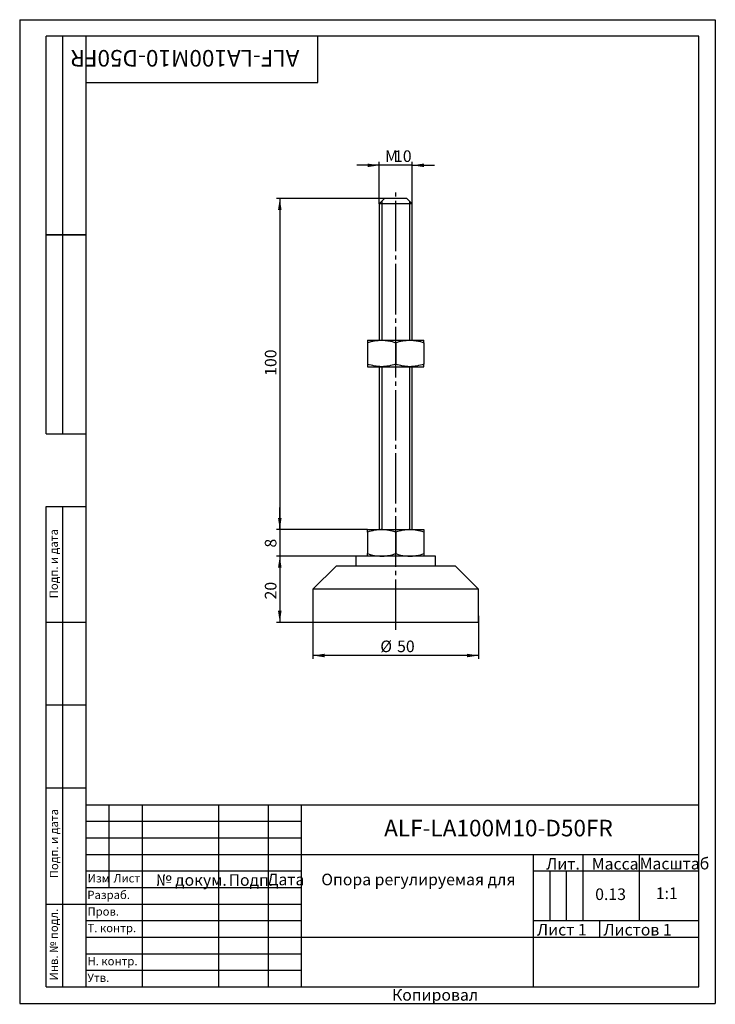
# Model space of a CAD drawing. Extents: x 0 to 210, y 0 to 297.
import ezdxf

# ---------------------------------------------------------------- set-up
doc = ezdxf.new("R2010")
doc.units = 0
doc.linetypes.add('SLD-ОСЕВАЯ', pattern=[19.05, 15.24, -1.27, 1.27, -1.27])
doc.linetypes.add('SLD-СПЛОШНАЯ', pattern=[0])
doc.layers.get('0').update_dxf_attribs({"linetype": 'CONTINUOUS'})
doc.layers.add('ОСЕВЫЕ', color=7, linetype='SLD-СПЛОШНАЯ')
doc.styles.add('SLDTEXTSTYLE0', font='TXT', dxfattribs={"width": 0.7})
doc.styles.add('SLDTEXTSTYLE1', font='TXT', dxfattribs={"width": 0.7, "bigfont": 'bigfont'})
doc.styles.add('SLDTEXTSTYLE2', font='TXT', dxfattribs={"width": 0.673625, "bigfont": 'bigfont'})
doc.styles.add('SLDTEXTSTYLE3', font='TXT', dxfattribs={"width": 0.673625})
doc.dimstyles.new('SLDDIMSTYLE0', dxfattribs={"dimtxt": 3.5, "dimasz": 3.5, "dimexe": 0, "dimexo": 0.0625, "dimgap": 0.875, "dimtad": 2, "dimdec": 1, "dimrnd": 1e-09, "dimzin": 12, "dimtxsty": 'SLDTEXTSTYLE0', "dimsah": 1, "dimcen": 0.09, "dimazin": 3, "dimtfac": 1, "dimtdec": 3, "dimtmove": 0, "dimatfit": 3, "dimtolj": 1, "dimtzin": 12})
doc.dimstyles.new('SLDDIMSTYLE1', dxfattribs={"dimtxt": 3.5, "dimasz": 3.5, "dimexe": 0, "dimexo": 0.0625, "dimgap": 0.875, "dimtad": 2, "dimdec": 1, "dimrnd": 1e-09, "dimzin": 12, "dimtxsty": 'SLDTEXTSTYLE0', "dimsah": 1, "dimcen": 0.09, "dimazin": 3, "dimtfac": 1, "dimtdec": 3, "dimtofl": 0, "dimtmove": 0, "dimatfit": 3, "dimtolj": 1, "dimtzin": 12})

# ---------------------------------------------------------------- blocks, each defined once
blk = doc.blocks.new('_D')
at = {"color": 7, "linetype": 'SLD-СПЛОШНАЯ'}
for p, q in [((108.52, 253.04), (101.79, 253.04)), ((108.52, 241.45), (108.52, 254.04)), ((118.52, 253.04), (108.52, 253.04)), ((118.52, 241.45), (118.52, 254.04)), ((118.52, 253.04), (125.25, 253.04))]:
    blk.add_line(p, q, dxfattribs=at)
for points in [[(108.52, 253.04), (105.02, 253.57), (105.02, 252.5)], [(118.52, 253.04), (122.02, 252.5), (122.02, 253.57)]]:
    blk.add_solid(points, dxfattribs=at)
at = {"color": 7, "linetype": 'SLD-СПЛОШНАЯ', "char_height": 3.5, "attachment_point": 1}
for s, insert, style in [('М', (110.28, 257.55), 'SLDTEXTSTYLE1'), ('10', (113.02, 257.55), 'SLDTEXTSTYLE0')]:
    blk.add_mtext(s, dxfattribs=dict(at, insert=insert, style=style))
blk = doc.blocks.new('_D_1')
at = {"color": 7, "linetype": 'SLD-СПЛОШНАЯ'}
for p, q in [((110.11, 243.04), (77.52, 243.04)), ((78.52, 243.04), (78.52, 143.04)), ((105.01, 143.04), (77.52, 143.04))]:
    blk.add_line(p, q, dxfattribs=at)
for points in [[(78.52, 243.04), (77.98, 239.54), (79.06, 239.54)], [(78.52, 143.04), (79.06, 146.54), (77.98, 146.54)]]:
    blk.add_solid(points, dxfattribs=at)
at = {"color": 7, "linetype": 'SLD-СПЛОШНАЯ', "insert": (74.01, 189.48), "char_height": 3.5, "attachment_point": 1, "rotation": 90, "style": 'SLDTEXTSTYLE0'}
blk.add_mtext('100', dxfattribs=at)
blk = doc.blocks.new('_D_2')
at = {"color": 7, "linetype": 'SLD-СПЛОШНАЯ'}
for p, q in [((78.52, 143.04), (78.52, 149.77)), ((105.01, 143.04), (77.52, 143.04)), ((78.52, 143.04), (78.52, 135.04)), ((105.01, 135.04), (77.52, 135.04)), ((78.52, 135.04), (78.52, 128.31))]:
    blk.add_line(p, q, dxfattribs=at)
for points in [[(78.52, 143.04), (79.06, 146.54), (77.98, 146.54)], [(78.52, 135.04), (77.98, 131.54), (79.06, 131.54)]]:
    blk.add_solid(points, dxfattribs=at)
at = {"color": 7, "linetype": 'SLD-СПЛОШНАЯ', "insert": (74.01, 137.63), "char_height": 3.5, "attachment_point": 1, "rotation": 90, "style": 'SLDTEXTSTYLE0'}
blk.add_mtext('8', dxfattribs=at)
blk = doc.blocks.new('_D_3')
at = {"color": 7, "linetype": 'SLD-СПЛОШНАЯ'}
for p, q in [((101.51, 135.04), (77.52, 135.04)), ((78.52, 135.04), (78.52, 115.04)), ((90.51, 115.04), (77.52, 115.04))]:
    blk.add_line(p, q, dxfattribs=at)
for points in [[(78.52, 135.04), (77.98, 131.54), (79.06, 131.54)], [(78.52, 115.04), (79.06, 118.54), (77.98, 118.54)]]:
    blk.add_solid(points, dxfattribs=at)
at = {"color": 7, "linetype": 'SLD-СПЛОШНАЯ', "insert": (74.01, 121.97), "char_height": 3.5, "attachment_point": 1, "rotation": 90, "style": 'SLDTEXTSTYLE0'}
blk.add_mtext('20', dxfattribs=at)
blk = doc.blocks.new('_D_4')
at = {"color": 7, "linetype": 'SLD-СПЛОШНАЯ'}
for p, q in [((88.52, 117.03), (88.52, 104.04)), ((138.52, 117.03), (138.52, 104.04)), ((138.52, 105.04), (88.52, 105.04))]:
    blk.add_line(p, q, dxfattribs=at)
for points in [[(88.52, 105.04), (92.02, 104.5), (92.02, 105.57)], [(138.52, 105.04), (135.02, 105.57), (135.02, 104.5)]]:
    blk.add_solid(points, dxfattribs=at)
at = {"color": 7, "linetype": 'SLD-СПЛОШНАЯ', "char_height": 3.5, "attachment_point": 1, "style": 'SLDTEXTSTYLE0'}
for s, insert in [('%%c', (108.86, 109.55)), ('50', (113.94, 109.55))]:
    blk.add_mtext(s, dxfattribs=dict(at, insert=insert))

msp = doc.modelspace()

# ---------------------------------------------------------------- linework, layer by layer
at = {"color": 7, "linetype": 'SLD-СПЛОШНАЯ'}
for p, q in [((8, 172), (8, 292)), ((20, 292), (8, 292)), ((8, 172), (8, 292)), ((13, 172), (13, 292)), ((13, 172), (13, 292)), ((20, 292), (20, 5)), ((205, 292), (20, 292)), ((20, 292), (20, 5)), ((90, 278), (90, 292)), ((205, 5), (205, 292)), ((20, 278), (90, 278)), ((110.12, 243.04), (108.52, 241.44)), ((108.52, 241.44), (108.52, 200.24)), ((118.52, 241.44), (108.52, 241.44)), ((116.92, 243.04), (110.12, 243.04)), ((118.52, 241.44), (116.92, 243.04)), ((118.52, 200.24), (118.52, 241.44)), ((8, 232), (20, 232)), ((20, 232), (8, 232)), ((105.02, 200.24), (109.27, 200.24)), ((105.02, 199.48), (105.02, 193)), ((109.27, 200.24), (117.77, 200.24)), ((113.52, 199.48), (113.52, 193)), ((117.77, 200.24), (122.02, 200.24)), ((122.02, 199.48), (122.02, 193)), ((105.02, 192.24), (109.27, 192.24)), ((108.52, 192.24), (108.52, 143.04)), ((109.27, 192.24), (117.77, 192.24)), ((117.77, 192.24), (122.02, 192.24)), ((118.52, 143.04), (118.52, 192.24)), ((8, 172), (20, 172)), ((8, 5), (8, 150)), ((8, 150), (20, 150)), ((13, 5), (13, 150)), ((105.02, 143.04), (109.27, 143.04)), ((109.27, 143.04), (117.77, 143.04)), ((117.77, 143.04), (122.02, 143.04)), ((105.02, 142.28), (105.02, 135.8)), ((113.52, 142.28), (113.52, 135.8)), ((122.02, 142.28), (122.02, 135.8)), ((101.52, 135.04), (101.52, 132.04)), ((125.52, 135.04), (101.52, 135.04)), ((125.52, 132.04), (125.52, 135.04)), ((95.52, 132.04), (88.52, 125.04)), ((131.52, 132.04), (95.52, 132.04)), ((138.52, 125.04), (131.52, 132.04)), ((88.52, 125.04), (88.52, 115.04)), ((138.52, 125.04), (88.52, 125.04)), ((138.52, 115.04), (138.52, 125.04)), ((20, 115), (8, 115)), ((138.52, 115.04), (88.52, 115.04)), ((20, 90), (8, 90)), ((20, 65), (8, 65)), ((20, 60), (205, 60)), ((20, 60), (20, 5)), ((27, 35), (27, 60)), ((37, 60), (37, 5)), ((60, 60), (60, 5)), ((75, 60), (75, 5)), ((85, 60), (85, 5)), ((20, 55), (85, 55)), ((20, 50), (85, 50)), ((20, 45), (85, 45)), ((85, 45), (205, 45)), ((155, 45), (155, 5)), ((170, 45), (170, 25)), ((187, 45), (187, 25)), ((20, 40), (85, 40)), ((155, 40), (205, 40)), ((160, 40), (160, 25)), ((165, 40), (165, 25)), ((20, 35), (85, 35)), ((8, 30), (20, 30)), ((20, 30), (85, 30)), ((20, 25), (85, 25)), ((155, 25), (205, 25)), ((175, 25), (175, 20)), ((20, 20), (85, 20)), ((85, 20), (205, 20)), ((20, 15), (85, 15)), ((20, 10), (85, 10)), ((8, 5), (20, 5)), ((20, 5), (205, 5))]:
    msp.add_line(p, q, dxfattribs=at)
at = {"color": 7, "linetype": 'SLD-ОСЕВАЯ'}
msp.add_line((113.52, 112.79), (113.52, 244.83), dxfattribs=at)
at = {"color": 7, "linetype": 'SLD-СПЛОШНАЯ'}
for points, knots in [([(105.02, 199.48), (105.71, 199.71), (106.41, 199.9), (107.83, 200.16), (108.54, 200.24), (109.27, 200.24)], [0, 0, 0, 0, 0.5, 0.5, 1, 1, 1, 1]), ([(105.02, 200.24), (105.02, 200.24), (105.02, 200.16), (105.02, 199.9), (105.02, 199.71), (105.02, 199.48)], [0, 0, 0, 0, 0.5, 0.5, 1, 1, 1, 1]), ([(109.27, 200.24), (109.63, 200.24), (109.99, 200.22), (110.71, 200.15), (111.06, 200.1), (112.12, 199.9), (112.82, 199.71), (113.52, 199.48)], [0, 0, 0, 0, 0.25, 0.25, 0.5, 0.5, 1, 1, 1, 1]), ([(113.52, 199.48), (114.21, 199.71), (114.91, 199.9), (116.33, 200.16), (117.04, 200.24), (117.77, 200.24)], [0, 0, 0, 0, 0.5, 0.5, 1, 1, 1, 1]), ([(117.77, 200.24), (118.13, 200.24), (118.49, 200.22), (119.21, 200.15), (119.56, 200.1), (120.62, 199.9), (121.32, 199.71), (122.02, 199.48)], [0, 0, 0, 0, 0.25, 0.25, 0.5, 0.5, 1, 1, 1, 1]), ([(122.02, 199.48), (122.02, 199.71), (122.02, 199.9), (122.02, 200.1), (122.02, 200.15), (122.02, 200.22), (122.02, 200.24), (122.02, 200.24)], [0, 0, 0, 0, 0.5, 0.5, 0.75, 0.75, 1, 1, 1, 1]), ([(109.27, 192.24), (108.91, 192.24), (108.54, 192.25), (107.83, 192.32), (107.47, 192.38), (106.41, 192.57), (105.71, 192.76), (105.02, 193)], [0, 0, 0, 0, 0.25, 0.25, 0.5, 0.5, 1, 1, 1, 1]), ([(105.02, 193), (105.02, 192.77), (105.02, 192.57), (105.02, 192.38), (105.02, 192.32), (105.02, 192.25), (105.02, 192.24), (105.02, 192.24)], [0, 0, 0, 0, 0.5, 0.5, 0.75, 0.75, 1, 1, 1, 1]), ([(113.52, 193), (112.82, 192.76), (112.12, 192.57), (110.71, 192.31), (109.99, 192.24), (109.27, 192.24)], [0, 0, 0, 0, 0.5, 0.5, 1, 1, 1, 1]), ([(117.77, 192.24), (117.41, 192.24), (117.04, 192.25), (116.33, 192.32), (115.97, 192.38), (114.91, 192.57), (114.21, 192.76), (113.52, 193)], [0, 0, 0, 0, 0.25, 0.25, 0.5, 0.5, 1, 1, 1, 1]), ([(122.02, 193), (121.32, 192.76), (120.62, 192.57), (119.21, 192.31), (118.49, 192.24), (117.77, 192.24)], [0, 0, 0, 0, 0.5, 0.5, 1, 1, 1, 1]), ([(122.02, 192.24), (122.02, 192.24), (122.02, 192.31), (122.02, 192.57), (122.02, 192.76), (122.02, 193)], [0, 0, 0, 0, 0.5, 0.5, 1, 1, 1, 1]), ([(109.27, 143.04), (108.91, 143.04), (108.54, 143.02), (107.83, 142.95), (107.47, 142.9), (106.41, 142.7), (105.71, 142.51), (105.02, 142.28)], [0, 0, 0, 0, 0.25, 0.25, 0.5, 0.5, 1, 1, 1, 1]), ([(105.02, 142.28), (105.02, 142.51), (105.02, 142.7), (105.02, 142.9), (105.02, 142.95), (105.02, 143.02), (105.02, 143.04), (105.02, 143.04)], [0, 0, 0, 0, 0.5, 0.5, 0.75, 0.75, 1, 1, 1, 1]), ([(113.52, 142.28), (112.82, 142.51), (112.12, 142.7), (110.71, 142.96), (109.99, 143.04), (109.27, 143.04)], [0, 0, 0, 0, 0.5, 0.5, 1, 1, 1, 1]), ([(117.77, 143.04), (117.41, 143.04), (117.04, 143.02), (116.33, 142.95), (115.97, 142.9), (114.91, 142.7), (114.21, 142.51), (113.52, 142.28)], [0, 0, 0, 0, 0.25, 0.25, 0.5, 0.5, 1, 1, 1, 1]), ([(122.02, 142.28), (121.32, 142.51), (120.62, 142.7), (119.21, 142.96), (118.49, 143.04), (117.77, 143.04)], [0, 0, 0, 0, 0.5, 0.5, 1, 1, 1, 1]), ([(122.02, 143.04), (122.02, 143.04), (122.02, 142.96), (122.02, 142.7), (122.02, 142.51), (122.02, 142.28)], [0, 0, 0, 0, 0.5, 0.5, 1, 1, 1, 1]), ([(105.02, 135.8), (105.71, 135.56), (106.41, 135.37), (107.83, 135.11), (108.54, 135.04), (109.27, 135.04)], [0, 0, 0, 0, 0.5, 0.5, 1, 1, 1, 1]), ([(105.02, 135.04), (105.02, 135.04), (105.02, 135.11), (105.02, 135.37), (105.02, 135.56), (105.02, 135.8)], [0, 0, 0, 0, 0.5, 0.5, 1, 1, 1, 1]), ([(109.27, 135.04), (109.63, 135.04), (109.99, 135.05), (110.71, 135.12), (111.06, 135.18), (112.12, 135.37), (112.82, 135.56), (113.52, 135.8)], [0, 0, 0, 0, 0.25, 0.25, 0.5, 0.5, 1, 1, 1, 1]), ([(113.52, 135.8), (114.21, 135.56), (114.91, 135.37), (116.33, 135.11), (117.04, 135.04), (117.77, 135.04)], [0, 0, 0, 0, 0.5, 0.5, 1, 1, 1, 1]), ([(117.77, 135.04), (118.13, 135.04), (118.49, 135.05), (119.21, 135.12), (119.56, 135.18), (120.62, 135.37), (121.32, 135.56), (122.02, 135.8)], [0, 0, 0, 0, 0.25, 0.25, 0.5, 0.5, 1, 1, 1, 1]), ([(122.02, 135.8), (122.02, 135.57), (122.02, 135.37), (122.02, 135.18), (122.02, 135.12), (122.02, 135.05), (122.02, 135.04), (122.02, 135.04)], [0, 0, 0, 0, 0.5, 0.5, 0.75, 0.75, 1, 1, 1, 1])]:
    msp.add_open_spline(points, degree=3, knots=knots, dxfattribs=at)
at = {"layer": 'ОСЕВЫЕ'}
for p, q in [((0, 297), (210, 297)), ((0, 297), (0, 0)), ((210, 297), (210, 0)), ((109.32, 242.24), (109.32, 200.24)), ((117.72, 242.24), (117.72, 200.24)), ((109.32, 192.24), (109.32, 143.04)), ((117.72, 192.24), (117.72, 143.04)), ((0, 0), (210, 0))]:
    msp.add_line(p, q, dxfattribs=at)

# ---------------------------------------------------------------- texts
at = {"color": 7, "linetype": 'CONTINUOUS', "attachment_point": 1}
for s, insert, char_height, rotation, style in [('ALF-LA100M10-D50FR', (84.42, 282.85), 5, 180, 'SLDTEXTSTYLE0'), ('Подп. и дата', (9.02, 122.3), 2.5, 90, 'SLDTEXTSTYLE1'), ('Подп. и дата', (9.11, 37.79), 2.5, 90, 'SLDTEXTSTYLE1'), ('Инв. № подл.', (9.03, 6.96), 2.5, 90, 'SLDTEXTSTYLE1')]:
    msp.add_mtext(s, dxfattribs=dict(at, insert=insert, char_height=char_height, rotation=rotation, style=style))
at = {"color": 7, "linetype": 'CONTINUOUS'}
for s, insert, char_height, attachment_point, style in [('ALF-LA100M10-D50FR', (144.54, 55.44), 5, 2, 'SLDTEXTSTYLE0'), ('Лит.', (158.95, 43.9), 3.5, 1, 'SLDTEXTSTYLE1'), ('Масса', (172.7, 43.9), 3.5, 1, 'SLDTEXTSTYLE1'), ('Масштаб', (187.15, 43.96), 3.5, 1, 'SLDTEXTSTYLE1'), ('Изм', (20.52, 39.03), 2.5, 1, 'SLDTEXTSTYLE2'), ('Лист', (28.33, 39.03), 2.5, 1, 'SLDTEXTSTYLE1'), ('№ докум.', (41.11, 39.02), 3.5, 1, 'SLDTEXTSTYLE1'), ('Подп.', (63.06, 39), 3.5, 1, 'SLDTEXTSTYLE1'), ('Дата', (74.72, 39.17), 3.5, 1, 'SLDTEXTSTYLE1'), ('Опора регулируемая для', (120.36, 39.17), 3.5, 2, 'SLDTEXTSTYLE1'), ('.', (25.18, 38.19), 1.59, 1, 'SLDTEXTSTYLE3'), ('Разраб.', (20.42, 34.02), 2.5, 1, 'SLDTEXTSTYLE1'), ('0.13', (173.74, 34.72), 3.5, 1, 'SLDTEXTSTYLE0'), ('1:1', (195.35, 35.01), 3.5, 2, 'SLDTEXTSTYLE0'), ('Пров.', (20.47, 29), 2.5, 1, 'SLDTEXTSTYLE1'), ('Т. контр.', (20.47, 24.01), 2.5, 1, 'SLDTEXTSTYLE1'), ('Лист 1', (156.18, 24.01), 3.5, 1, 'SLDTEXTSTYLE1'), ('Листов 1', (176.24, 24), 3.5, 1, 'SLDTEXTSTYLE1'), ('Н. контр.', (20.46, 14.01), 2.5, 1, 'SLDTEXTSTYLE1'), ('Утв.', (20.45, 9), 2.5, 1, 'SLDTEXTSTYLE1'), ('Копировал', (112.4, 4.33), 3.5, 1, 'SLDTEXTSTYLE1')]:
    msp.add_mtext(s, dxfattribs=dict(at, insert=insert, char_height=char_height, attachment_point=attachment_point, style=style))

# ---------------------------------------------------------------- dimensions: what is measured, and where the dimension line sits
at = {"color": 7, "linetype": 'SLD-СПЛОШНАЯ'}
for base, p1, p2, text, dimstyle, picture, middle in [((108.52, 253.04), (118.52, 241.44), (108.52, 241.44), 'М<>', 'SLDDIMSTYLE0', '_D', (113.52, 253.04)), ((88.52, 105.04), (138.52, 117.04), (88.52, 117.04), '%%c<>', 'SLDDIMSTYLE1', '_D_4', (113.52, 105.04))]:
    dim = msp.add_linear_dim(base=base, p1=p1, p2=p2, text=text, dimstyle=dimstyle, dxfattribs=at)
    dim.commit()
    dim.dimension.update_dxf_attribs({"geometry": picture, "text_midpoint": middle, "dimtype": 160})
for base, p1, p2, dimstyle, picture, middle in [((78.52, 143.04), (110.12, 243.04), (105.02, 143.04), 'SLDDIMSTYLE1', '_D_1', (78.52, 192.47)), ((78.52, 135.04), (105.02, 143.04), (105.02, 135.04), 'SLDDIMSTYLE0', '_D_2', (78.52, 138.75)), ((78.52, 115.04), (101.52, 135.04), (90.52, 115.04), 'SLDDIMSTYLE1', '_D_3', (78.52, 124.21))]:
    dim = msp.add_linear_dim(base=base, p1=p1, p2=p2, angle=90, dimstyle=dimstyle, dxfattribs=at)
    dim.commit()
    dim.dimension.update_dxf_attribs({"geometry": picture, "text_midpoint": middle, "dimtype": 160})

doc.saveas('drawing.dxf')
